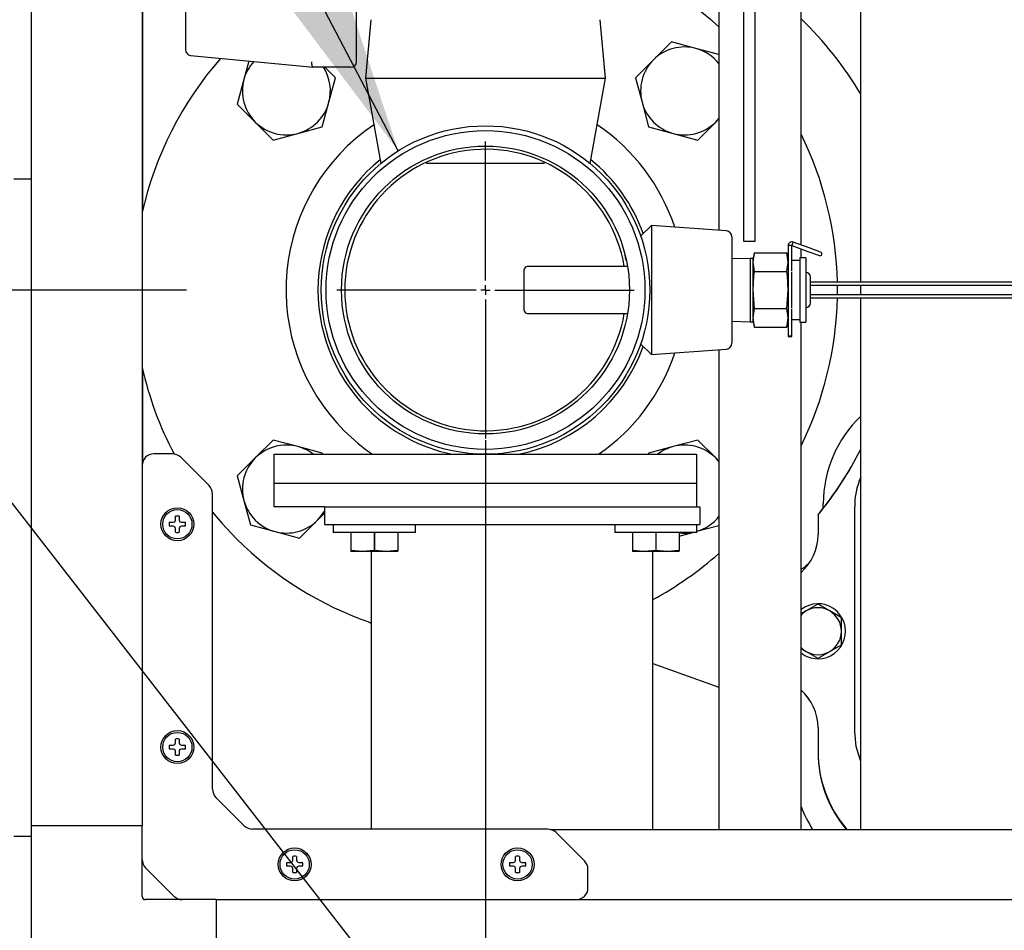
# Model space of a CAD drawing. Units: inches. Extents: x 0.7 to 15.6, y 0.7 to 10.2.
# Drawn here: x 2 to 2.3, y 4.9 to 5.2 of the extents above; entities that cross this region are included whole.
import ezdxf

# ---------------------------------------------------------------- set-up
doc = ezdxf.new("R2010")
doc.units = ezdxf.units.IN
doc.header["$MEASUREMENT"] = 0
doc.layers.add('FORMAT', color=7, linetype='Continuous')
doc.styles.add('SLDTEXTSTYLE0', font='TXT', dxfattribs={"width": 0.605})
doc.dimstyles.new('SLDDIMSTYLE0', dxfattribs={"dimtxt": 0.08, "dimasz": 0.13, "dimexe": 0, "dimexo": 0.0625, "dimgap": 0.02, "dimtad": 0, "dimtih": 1, "dimtoh": 1, "dimdec": 6, "dimlfac": 32, "dimrnd": 1e-09, "dimzin": 12, "dimdsep": 46, "dimlunit": 5, "dimtxsty": 'SLDTEXTSTYLE0', "dimsah": 1, "dimcen": 0.09, "dimadec": 0, "dimazin": 3, "dimtfac": 1, "dimtdec": 0, "dimtofl": 0, "dimtmove": 0, "dimatfit": 3, "dimfxl": 0, "dimfrac": 2, "dimtolj": 1, "dimtzin": 12, "dimarcsym": 0})
doc.dimstyles.new('SLDDIMSTYLE1', dxfattribs={"dimtxt": 0.08, "dimasz": 0.13, "dimexe": 0, "dimexo": 0.0625, "dimgap": 0.02, "dimtad": 0, "dimtih": 1, "dimtoh": 1, "dimdec": 6, "dimlfac": 32, "dimrnd": 1e-09, "dimzin": 12, "dimdsep": 46, "dimlunit": 5, "dimtxsty": 'SLDTEXTSTYLE0', "dimsah": 1, "dimcen": 0.09, "dimadec": 0, "dimazin": 3, "dimtfac": 1, "dimtdec": 0, "dimtmove": 0, "dimatfit": 0, "dimfxl": 0, "dimfrac": 2, "dimtolj": 1, "dimtzin": 12, "dimarcsym": 0})
doc.dimstyles.new('SLDDIMSTYLE5', dxfattribs={"dimtxt": 0.18, "dimasz": 0.13, "dimexe": 0, "dimexo": 0.0625, "dimgap": 0, "dimtad": 0, "dimtih": 1, "dimtoh": 1, "dimdec": 0, "dimrnd": 1e-09, "dimzin": 0, "dimdsep": 46, "dimlunit": 5, "dimtxsty": 'Standard', "dimsah": 1, "dimcen": 0.09, "dimadec": 0, "dimazin": 0, "dimtfac": 0.13, "dimtdec": 0, "dimtofl": 0, "dimtmove": 0, "dimatfit": 3, "dimfxl": 0, "dimfrac": 2, "dimtolj": 1, "dimtzin": 0, "dimarcsym": 0})

# ---------------------------------------------------------------- blocks, each defined once
blk = doc.blocks.new('_D_38')
at = {"layer": 'FORMAT'}
for p, q in [((2.168416524924933, 5.100829730747988), (2.168416524924933, 4.095182287530454)), ((2.067922774924927, 4.431307855747987), (2.067922774924927, 4.095182287530454)), ((0.875588712687694, 4.220071179647313), (0.8480887118283839, 4.220071179647313)), ((0.8480887118283839, 4.220071179647313), (0.8480887118283839, 4.097293402986666)), ((0.9978109315995248, 4.220071179647313), (1.025310932458835, 4.220071179647313)), ((1.025310932458835, 4.220071179647313), (1.025310932458835, 4.097293402986666)), ((2.067922774924927, 4.220182287530454), (1.138323165828403, 4.220182287530454)), ((2.168416524924933, 4.220182287530454), (2.418416524924933, 4.220182287530454)), ((0.8480887118283839, 4.097293402986666), (0.875588712687694, 4.097293402986666)), ((1.025310932458835, 4.097293402986666), (0.9978109315995248, 4.097293402986666))]:
    blk.add_line(p, q, dxfattribs=at)
for points in [[(2.067922774924927, 4.220182287530454), (1.937922774924927, 4.240182287530454), (1.937922774924927, 4.200182287530454)], [(2.168416524924933, 4.220182287530454), (2.298416524924933, 4.200182287530454), (2.298416524924933, 4.240182287530454)]]:
    blk.add_solid(points, dxfattribs=at)
at = {"layer": 'FORMAT', "char_height": 0.08, "attachment_point": 1, "style": 'SLDTEXTSTYLE0'}
for s, insert in [('3 7/32', (0.7839220462121806, 4.341529922040956)), ('82', (0.875588712687694, 4.200418819876782))]:
    blk.add_mtext(s, dxfattribs=dict(at, insert=insert))
blk = doc.blocks.new('_D_39')
at = {"layer": 'FORMAT'}
for p, q in [((2.610191524268316, 4.968188263262312), (2.610191524268316, 3.587560173824221)), ((2.067922774924927, 4.431307855747987), (2.067922774924927, 3.587560173824221)), ((1.138219966245398, 3.712449065941082), (1.110719965386088, 3.712449065941082)), ((1.110719965386088, 3.712449065941082), (1.110719965386088, 3.589671289280435)), ((1.321553290029864, 3.712449065941082), (1.349053290889174, 3.712449065941082)), ((1.349053290889174, 3.712449065941082), (1.349053290889174, 3.589671289280435)), ((2.067922774924927, 3.712560173824221), (1.492621090444901, 3.712560173824221)), ((2.610191524268316, 3.712560173824221), (2.067922774924927, 3.712560173824221)), ((1.110719965386088, 3.589671289280435), (1.138219966245398, 3.589671289280435)), ((1.349053290889174, 3.589671289280435), (1.321553290029864, 3.589671289280435))]:
    blk.add_line(p, q, dxfattribs=at)
for points in [[(2.067922774924927, 3.712560173824221), (2.197922774924927, 3.692560173824221), (2.197922774924927, 3.732560173824221)], [(2.610191524268316, 3.712560173824221), (2.480191524268316, 3.732560173824221), (2.480191524268316, 3.692560173824221)]]:
    blk.add_solid(points, dxfattribs=at)
at = {"layer": 'FORMAT', "char_height": 0.08, "attachment_point": 1, "style": 'SLDTEXTSTYLE0'}
for s, insert in [('17 11/32', (1.015997742750287, 3.833907808334725)), ('441', (1.138219966245398, 3.692796706170552))]:
    blk.add_mtext(s, dxfattribs=dict(at, insert=insert))
blk = doc.blocks.new('_D_41')
at = {"layer": 'FORMAT'}
for p, q in [((2.749757252937093, 5.837103904541116), (2.749757252937093, 3.334443726946827)), ((2.067922774924927, 4.431307855747987), (2.067922774924927, 3.334443726946827)), ((1.622448878801992, 3.459332619063688), (1.594948877942682, 3.459332619063688)), ((1.594948877942682, 3.459332619063688), (1.594948877942682, 3.336554842403041)), ((1.805782202586458, 3.459332619063688), (1.833282203445768, 3.459332619063688)), ((1.833282203445768, 3.459332619063688), (1.833282203445768, 3.336554842403041)), ((2.067922774924927, 3.459443726946827), (1.976850003001494, 3.459443726946827)), ((2.749757252937093, 3.459443726946827), (2.067922774924927, 3.459443726946827)), ((1.594948877942682, 3.336554842403041), (1.622448878801992, 3.336554842403041)), ((1.833282203445768, 3.336554842403041), (1.805782202586458, 3.336554842403041))]:
    blk.add_line(p, q, dxfattribs=at)
for points in [[(2.067922774924927, 3.459443726946827), (2.197922774924927, 3.439443726946827), (2.197922774924927, 3.479443726946827)], [(2.749757252937093, 3.459443726946827), (2.619757252937093, 3.479443726946827), (2.619757252937093, 3.439443726946827)]]:
    blk.add_solid(points, dxfattribs=at)
at = {"layer": 'FORMAT', "char_height": 0.08, "attachment_point": 1, "style": 'SLDTEXTSTYLE0'}
for s, insert in [('21 13/16', (1.500226655306881, 3.580791361457331)), ('554', (1.622448878801992, 3.439680259293158))]:
    blk.add_mtext(s, dxfattribs=dict(at, insert=insert))
blk = doc.blocks.new('_D_42')
at = {"layer": 'FORMAT'}
for p, q in [((2.068916524924933, 5.150829730747987), (1.076462558034857, 5.150829730747987)), ((1.201462558034857, 5.150829730747987), (1.201462558034857, 4.968754576693361)), ((1.109795907600825, 4.827421251887991), (1.082295906741515, 4.827421251887991)), ((1.082295906741515, 4.827421251887991), (1.082295906741515, 4.704643475227344)), ((1.293129231385291, 4.827421251887991), (1.320629232244601, 4.827421251887991)), ((1.320629232244601, 4.827421251887991), (1.320629232244601, 4.704643475227344)), ((1.082295906741515, 4.704643475227344), (1.109795907600825, 4.704643475227344)), ((1.320629232244601, 4.704643475227344), (1.293129231385291, 4.704643475227344)), ((1.201462558034857, 4.475448480747987), (1.201462558034857, 4.686310142848897)), ((2.023782149924927, 4.475448480747987), (1.076462558034857, 4.475448480747987))]:
    blk.add_line(p, q, dxfattribs=at)
for points in [[(1.201462558034857, 5.150829730747987), (1.181462558034857, 5.020829730747987), (1.221462558034857, 5.020829730747987)], [(1.201462558034857, 4.475448480747987), (1.221462558034857, 4.605448480747987), (1.181462558034857, 4.605448480747987)]]:
    blk.add_solid(points, dxfattribs=at)
at = {"layer": 'FORMAT', "char_height": 0.08, "attachment_point": 1, "style": 'SLDTEXTSTYLE0'}
for s, insert in [('21 5/8', (1.048684788978349, 4.948879994281635)), ('549', (1.109795907600825, 4.807768892117461))]:
    blk.add_mtext(s, dxfattribs=dict(at, insert=insert))
blk = doc.blocks.new('SW_CENTERMARKSYMBOL_6')
at = {"layer": 'FORMAT', "color": 0}
for p, q in [((0, 0.00312499999999971), (0, 0.04949999999999957)), ((-0.003124999999999984, 0), (-0.04949999999999984, 0)), ((0, 0), (-0.001562499999999855, 0)), ((0, 0), (0, 0.001562499999999855)), ((0, 0), (0, -0.001562499999999855)), ((0, 0), (0.001562500000000128, 0)), ((0.003124999999999984, 0), (0.04950000000000011, 0)), ((0, -0.00312499999999971), (0, -0.04949999999999957))]:
    blk.add_line(p, q, dxfattribs=at)

msp = doc.modelspace()

# ---------------------------------------------------------------- linework, layer by layer
at = {"color": 7, "linetype": 'Continuous', "lineweight": 25}
for p, q in [((2.017186817405589, 5.977433325556059), (2.017186817405588, 4.972433325556059)), ((2.054096266224486, 5.977433325556059), (2.054096266224485, 4.972433325556059)), ((2.273491847341546, 5.165840066754161), (2.273491847341546, 5.308786622706651)), ((2.293385422540401, 5.153385707645994), (2.293385422540401, 5.308786622706651)), ((2.125468693055583, 5.226869769810487), (2.125468693055583, 5.268456682009698)), ((2.246148097341546, 5.263751500199442), (2.246148097341546, 5.170675284664901)), ((2.068542897446317, 5.25282395055606), (2.068542897446318, 5.230811234231996)), ((2.254354024924915, 5.253927550888051), (2.254354024924915, 5.171732074497988)), ((2.258260274924916, 5.171732074497988), (2.258260274924915, 5.253927550888051)), ((2.054343190437086, 5.177665984493207), (2.054343190437086, 5.250376238941886)), ((2.130206497574085, 5.24085154268268), (2.128416524924918, 5.221385590122987)), ((2.208416524924918, 5.221385590122987), (2.20662655227575, 5.24085154268268)), ((2.230329975738458, 5.233459200541605), (2.224349776171116, 5.227479000974264)), ((2.238499080267147, 5.231270295580257), (2.230329975738458, 5.233459200541605)), ((2.246148097341548, 5.22922074763228), (2.238499080267147, 5.231270295580257)), ((2.070242855268015, 5.228939272007346), (2.111147132349763, 5.224990656994252)), ((2.089625435531437, 5.227068212233629), (2.087975960092644, 5.220912286090219)), ((2.224349776171116, 5.227479000974264), (2.218369576603774, 5.221498801406922)), ((2.120408817085035, 5.224989105747987), (2.111179346220668, 5.224989105747987)), ((2.118463473246055, 5.221498801406922), (2.114875708044358, 5.225086566608618)), ((2.123588028993083, 5.224989105747987), (2.120408817085035, 5.224989105747987)), ((2.087975960092644, 5.220912286090219), (2.085787055131297, 5.21274318156153)), ((2.116274568284707, 5.213329696878231), (2.118463473246055, 5.221498801406922)), ((2.128416524924918, 5.221385590122987), (2.133556069436568, 5.192966072537413)), ((2.128416524924918, 5.221385590122987), (2.168416524924918, 5.221385590122987)), ((2.168416524924918, 5.221385590122987), (2.208416524924918, 5.221385590122987)), ((2.203276980413265, 5.192966072537402), (2.208416524924918, 5.221385590122987)), ((2.218369576603774, 5.221498801406922), (2.220558481565122, 5.213329696878233)), ((2.114085663323359, 5.205160592349542), (2.116274568284707, 5.213329696878231)), ((2.220558481565122, 5.213329696878233), (2.22274738652647, 5.205160592349543)), ((2.085787055131297, 5.21274318156153), (2.091767254698639, 5.206762981994188)), ((2.091767254698639, 5.206762981994188), (2.09774745426598, 5.200782782426846)), ((2.239085595583849, 5.200782782426847), (2.245065795151191, 5.206762981994189)), ((2.245065795151191, 5.206762981994189), (2.246148097341548, 5.20797244024117)), ((2.245065795151191, 5.206762981994189), (2.246148097341548, 5.207845284184547)), ((2.09774745426598, 5.200782782426846), (2.10591655879467, 5.202971687388195)), ((2.10591655879467, 5.202971687388195), (2.114085663323359, 5.205160592349542)), ((2.22274738652647, 5.205160592349543), (2.23091649105516, 5.202971687388196)), ((2.23091649105516, 5.202971687388196), (2.239085595583849, 5.200782782426847)), ((2.148815394988086, 5.193409172343888), (2.148829103024962, 5.192968896260162)), ((2.188007071824832, 5.192968896260162), (2.188020779861709, 5.19340917234389)), ((2.168418087424898, 5.192968896260162), (2.148829103024962, 5.192968896260162)), ((2.188007071824832, 5.192968896260162), (2.168418087424898, 5.192968896260162)), ((2.01718681740559, 5.187745825556059), (2.01132744240559, 5.187745825556059)), ((2.223729024924917, 5.172314105747986), (2.22006615468836, 5.168802999831509)), ((2.248637042288564, 5.170493344244797), (2.223729024924917, 5.172314105747986)), ((2.223729024924917, 5.172314105747986), (2.223729024924917, 5.150829730747987)), ((2.254354024924915, 5.171732074497988), (2.254354024924915, 5.167044574497987)), ((2.258260274924916, 5.167044574497987), (2.258260274924916, 5.171732074497988)), ((2.250447774924917, 5.168545416710107), (2.250447774924917, 5.150829730747987)), ((2.254354024924915, 5.167044574497987), (2.258260274924916, 5.167044574497987)), ((2.269216524924915, 5.16561097212084), (2.269216524924915, 5.161727347131558)), ((2.270466524788222, 5.16561097212084), (2.269216524924915, 5.16561097212084)), ((2.270466524924915, 5.161727347131558), (2.270466524924915, 5.16561097212084)), ((2.270466524700187, 5.165610972135866), (2.275740850123844, 5.163691274255966)), ((2.276168375385567, 5.164865890001897), (2.27089404996191, 5.166785587881797)), ((2.273491847341546, 5.161579730747987), (2.273491847341546, 5.164509844504534)), ((2.275740850123844, 5.163691274255966), (2.279589504794941, 5.16229047820735)), ((2.280017030056665, 5.163465093953281), (2.276168375385567, 5.164865890001897)), ((2.214625217617779, 5.16358749802393), (2.21459176640348, 5.163555432799433)), ((2.214598386253975, 5.163556514329646), (2.215110935215111, 5.160657079670782)), ((2.256521212424915, 5.161376605747988), (2.250447774924917, 5.161187862385511)), ((2.257497774924915, 5.161376605747988), (2.256521212424915, 5.161376605747988)), ((2.256521212424915, 5.161376605747988), (2.256521212424915, 5.140282855747988)), ((2.257943382681435, 5.163242761535565), (2.257497774924915, 5.161579730747987)), ((2.257497774924915, 5.160139503838669), (2.257943382681435, 5.163242761535565)), ((2.257497774924915, 5.160139503838669), (2.257497774924915, 5.161579730747987)), ((2.257943382681435, 5.163242761535565), (2.268770917168396, 5.163242761535565)), ((2.269216524924915, 5.161579730747987), (2.268770917168396, 5.163242761535565)), ((2.269216524924915, 5.160139503838669), (2.268770917168396, 5.163242761535565)), ((2.269216524924915, 5.161727347131558), (2.269216524924915, 5.161346062002093)), ((2.269216524924915, 5.161346062002093), (2.269216524924915, 5.160366152024334)), ((2.269216524924915, 5.160348083077349), (2.269216524924915, 5.160139503838669)), ((2.270466524924915, 5.161346062002093), (2.270466524924915, 5.161727347131558)), ((2.270466524924915, 5.157096887691616), (2.270466524924915, 5.161346062002093)), ((2.273122774924915, 5.160603168247987), (2.270466524924915, 5.160603168247987)), ((2.275075899924915, 5.161579730747987), (2.273122774924915, 5.161579730747987)), ((2.273122774924915, 5.161579730747987), (2.273122774924915, 5.140079730747988)), ((2.275075899924915, 5.161579730747987), (2.275075899924915, 5.140079730747988)), ((2.181325899924915, 5.143993793247987), (2.181325899924915, 5.157665668247988)), ((2.215713128925632, 5.158642230747987), (2.182302462424915, 5.158642230747987)), ((2.257943382681434, 5.157036246141775), (2.257497774924915, 5.160139503838669)), ((2.257497774924915, 5.150829730747987), (2.257497774924915, 5.160139503838669)), ((2.268770917168396, 5.157036246141775), (2.269216524924915, 5.160139503838669)), ((2.269216524924915, 5.160139503838669), (2.269216524924915, 5.150829730747987)), ((2.257943382681434, 5.157036246141775), (2.268770917168396, 5.157036246141775)), ((2.270466524924915, 5.144872150600104), (2.270466524924915, 5.15678731089587)), ((2.276645280019069, 5.146539735842141), (2.276645280019069, 5.155119725653833)), ((2.223729024924917, 5.150829730747987), (2.223729024924917, 5.129345355747987)), ((2.250447774924917, 5.150829730747987), (2.250447774924917, 5.133114044785867)), ((2.257943382681434, 5.144623215354199), (2.257497774924915, 5.150829730747987)), ((2.257497774924915, 5.141519957657305), (2.257497774924915, 5.150829730747987)), ((2.268770917168396, 5.144623215354199), (2.269216524924915, 5.150829730747987)), ((2.269216524924915, 5.150829730747987), (2.269216524924915, 5.141519957657305)), ((2.401638399924915, 5.153385707645994), (2.276645280019069, 5.153385707645994)), ((2.276645280019069, 5.152416957645994), (2.401638399924915, 5.152416957645994)), ((2.285593275464533, 5.149242503849981), (2.285593275464533, 5.152416957645994)), ((2.293385422540401, 5.149242503849981), (2.293385422540401, 5.152416957645994)), ((2.401638399924915, 5.149242503849981), (2.276645280019069, 5.149242503849981)), ((2.276645280019069, 5.14827375384998), (2.401638399924915, 5.14827375384998)), ((2.293385422540401, 4.971203010595429), (2.293385422540401, 5.14827375384998)), ((2.257497774924915, 5.141519957657305), (2.257943382681434, 5.144623215354199)), ((2.257943382681434, 5.144623215354199), (2.268770917168396, 5.144623215354199)), ((2.269216524924915, 5.141519957657305), (2.268770917168396, 5.144623215354199)), ((2.270466524924915, 5.141090753252084), (2.270466524924915, 5.144562573804359)), ((2.182302462424915, 5.143017230747986), (2.215713128925632, 5.143017230747986)), ((2.257943382681435, 5.138416699960411), (2.257497774924915, 5.141519957657305)), ((2.257497774924915, 5.140079730747988), (2.257497774924915, 5.141519957657305)), ((2.268770917168396, 5.138416699960411), (2.269216524924915, 5.141519957657305)), ((2.269216524924915, 5.141519957657305), (2.269216524924915, 5.141311378418626)), ((2.269216524924915, 5.14129330947164), (2.269216524924915, 5.141090753252084)), ((2.269216524924915, 5.141090753252084), (2.269216524924915, 5.140628072558193)), ((2.270466524924915, 5.140628072558193), (2.270466524924915, 5.141090753252084)), ((2.270466524924915, 5.141056293247987), (2.273122774924915, 5.141056293247987)), ((2.214591760929912, 5.138104033943323), (2.214625217617779, 5.138071963472044)), ((2.250447774924917, 5.140471599110464), (2.256521212424915, 5.140282855747988)), ((2.256521212424915, 5.140282855747988), (2.257497774924915, 5.140282855747988)), ((2.257497774924915, 5.140079730747988), (2.257943382681435, 5.138416699960411)), ((2.257943382681435, 5.138416699960411), (2.268770917168396, 5.138416699960411)), ((2.268770917168396, 5.138416699960411), (2.269216524924915, 5.140079730747988)), ((2.26920428738682, 5.140034059634057), (2.26921652709419, 5.135388504489182)), ((2.269216524924915, 5.140628072558193), (2.269216524924915, 5.135390151179474)), ((2.270466524924915, 5.135390151179474), (2.270466524924915, 5.140628072558193)), ((2.273122774924915, 5.140079730747988), (2.275075899924915, 5.140079730747988)), ((2.273491847341546, 4.971203010595429), (2.273491847341546, 5.140079730747988)), ((2.22006615468836, 5.132856461664465), (2.223729024924917, 5.129345355747987)), ((2.223729024924917, 5.129345355747987), (2.248637042288564, 5.131166117251178)), ((2.246148097341546, 5.130984176831074), (2.246148097341546, 4.971203010595429)), ((2.054343190437086, 5.0937250696139), (2.054343190437086, 5.123993477002768)), ((2.097747454265981, 5.100876679069127), (2.091767254698639, 5.094896479501785)), ((2.105916558794671, 5.098687774107779), (2.097747454265981, 5.100876679069127)), ((2.11408566332336, 5.096498869146432), (2.105916558794671, 5.098687774107779)), ((2.23091649105516, 5.09868777410778), (2.22274738652647, 5.096498869146433)), ((2.23908559558385, 5.100876679069128), (2.23091649105516, 5.09868777410778)), ((2.245065795151191, 5.094896479501785), (2.23908559558385, 5.100876679069128)), ((2.064196994496466, 5.096264526343462), (2.058002516224485, 5.096264526343462)), ((2.076389652088495, 5.085689890479451), (2.066959130360476, 5.095120412207471)), ((2.091767254698639, 5.094896479501785), (2.085787055131298, 5.088916279934443)), ((2.098104024924916, 5.096142230747988), (2.238729024924916, 5.096142230747988)), ((2.098104024924916, 5.086392230747987), (2.098104024924916, 5.096142230747988)), ((2.114181224294213, 5.096142230747988), (2.11408566332336, 5.096498869146432)), ((2.22274738652647, 5.096498869146433), (2.222651825555617, 5.096142230747988)), ((2.238729024924916, 5.096142230747988), (2.238729024924916, 5.086392230747987)), ((2.246148097341548, 5.093687021254806), (2.245065795151191, 5.094896479501785)), ((2.246148097341548, 5.093814177311429), (2.245065795151191, 5.094896479501785)), ((2.085787055131298, 5.088916279934443), (2.087975960092646, 5.080747175405754)), ((2.238729024924916, 5.086392230747987), (2.098104024924916, 5.086392230747987)), ((2.098104024924917, 5.078579730747988), (2.098104024924917, 5.086392230747987)), ((2.238729024924917, 5.086392230747987), (2.238729024924917, 5.078579730747988)), ((2.077533766224485, 4.984601298071481), (2.077533766224485, 5.08292775461544)), ((2.087975960092646, 5.080747175405754), (2.090164865053994, 5.072578070877064)), ((2.114797774924915, 5.078579730747988), (2.098104024924917, 5.078579730747988)), ((2.114797774924915, 5.078579730747988), (2.239797774924915, 5.078579730747988)), ((2.114797774924915, 5.078579730747988), (2.114797774924915, 5.072704730747988)), ((2.239797774924915, 5.078579730747988), (2.239797774924915, 5.072704730747988)), ((2.280898041384011, 5.078180683726511), (2.280898041384011, 5.079694209960642)), ((2.2913790249249, 5.003789105747973), (2.2913790249249, 5.078601605747973)), ((2.065174391224486, 5.074194213843461), (2.065174391224486, 5.075485297633229)), ((2.066455641224485, 5.075485297633229), (2.066455641224485, 5.074194213843461)), ((2.112483273678714, 5.074180460521711), (2.114853645307763, 5.076550832150759)), ((2.279136837424898, 5.075922961044724), (2.279136837424898, 5.075985461044835)), ((2.279136837424897, 5.075922961044724), (2.279136837424897, 5.069279099351792)), ((2.063156744934718, 5.073467651343462), (2.064447828724485, 5.073467651343462)), ((2.064447828724485, 5.072186401343461), (2.063156744934718, 5.072186401343461)), ((2.064447828724485, 5.073467651343462), (2.064961585995191, 5.073680456572755)), ((2.064961585995191, 5.071973596114167), (2.064447828724485, 5.072186401343461)), ((2.064961585995191, 5.073680456572755), (2.065174391224486, 5.074194213843461)), ((2.065174391224486, 5.071459838843461), (2.064961585995191, 5.071973596114167)), ((2.066455641224485, 5.074194213843461), (2.06666844645378, 5.073680456572755)), ((2.06666844645378, 5.071973596114167), (2.066455641224485, 5.071459838843461)), ((2.06666844645378, 5.073680456572755), (2.067182203724486, 5.073467651343462)), ((2.067182203724486, 5.072186401343461), (2.06666844645378, 5.071973596114167)), ((2.067182203724486, 5.073467651343462), (2.068473287514252, 5.073467651343462)), ((2.068473287514252, 5.072186401343461), (2.067182203724486, 5.072186401343461)), ((2.090164865053994, 5.072578070877064), (2.098333969582683, 5.070389165915715)), ((2.106503074111373, 5.068200260954368), (2.112483273678714, 5.074180460521711)), ((2.114797774924915, 5.072704730747988), (2.239797774924915, 5.072704730747988)), ((2.117725899924696, 5.072704730747988), (2.117725899924696, 5.070110980747987)), ((2.145069649924696, 5.070110980747987), (2.145069649924696, 5.072704730747988)), ((2.211475899924695, 5.072704730747988), (2.211475899924695, 5.070110980747987)), ((2.238819649924695, 5.070110980747987), (2.238819649924695, 5.072704730747988)), ((2.238819649924698, 5.070475062296576), (2.246148097341548, 5.072438713863695)), ((2.065174391224485, 5.070168755053695), (2.065174391224486, 5.071459838843461)), ((2.066455641224485, 5.071459838843461), (2.066455641224485, 5.070168755053693)), ((2.098333969582683, 5.070389165915715), (2.106503074111373, 5.068200260954368)), ((2.131397774924682, 5.070110980747987), (2.117725899924696, 5.070110980747987)), ((2.123585274924691, 5.070110980747987), (2.123585274924691, 5.06410831504023)), ((2.123594763010233, 5.070110980747987), (2.123594763010233, 5.06410831504023)), ((2.131388286839144, 5.070110980747987), (2.131388286839144, 5.06410831504023)), ((2.145069649924696, 5.070110980747987), (2.131397774924682, 5.070110980747987)), ((2.131407263010229, 5.070110980747987), (2.131407263010229, 5.06410831504023)), ((2.139200786839149, 5.070110980747987), (2.139200786839149, 5.06410831504023)), ((2.139210274924691, 5.070110980747987), (2.139210274924691, 5.06410831504023)), ((2.225147774924681, 5.070110980747987), (2.211475899924695, 5.070110980747987)), ((2.21733527492469, 5.070110980747987), (2.21733527492469, 5.06410831504023)), ((2.217344763010233, 5.070110980747987), (2.217344763010233, 5.06410831504023)), ((2.225138286839144, 5.070110980747987), (2.225138286839144, 5.06410831504023)), ((2.238819649924695, 5.070110980747987), (2.225147774924681, 5.070110980747987)), ((2.225157263010228, 5.070110980747987), (2.225157263010228, 5.06410831504023)), ((2.232950786839148, 5.070110980747987), (2.232950786839148, 5.06410831504023)), ((2.232960274924694, 5.068905047497173), (2.237460879087268, 5.070110980747987)), ((2.23296027492469, 5.070110980747987), (2.23296027492469, 5.06410831504023)), ((2.123585274924691, 5.06410831504023), (2.123585274924696, 5.063763324497987)), ((2.123594763010233, 5.06410831504023), (2.123585274924691, 5.06410831504023)), ((2.127491524924689, 5.063763324497987), (2.123585274924696, 5.063763324497987)), ((2.127491524924689, 5.063763324497987), (2.123594763010233, 5.06410831504023)), ((2.131388286839144, 5.06410831504023), (2.127491524924689, 5.063763324497987)), ((2.135304024924689, 5.063763324497987), (2.127491524924689, 5.063763324497987)), ((2.130422774924915, 4.971264526343461), (2.130422774924915, 5.063763324497987)), ((2.131407263010229, 5.06410831504023), (2.131388286839144, 5.06410831504023)), ((2.135304024924689, 5.063763324497987), (2.131407263010229, 5.06410831504023)), ((2.139200786839149, 5.06410831504023), (2.135304024924689, 5.063763324497987)), ((2.139210274924696, 5.063763324497987), (2.135304024924689, 5.063763324497987)), ((2.139210274924691, 5.06410831504023), (2.139200786839149, 5.06410831504023)), ((2.139210274924696, 5.063763324497987), (2.139210274924691, 5.06410831504023)), ((2.21733527492469, 5.06410831504023), (2.217335274924695, 5.063763324497987)), ((2.217344763010233, 5.06410831504023), (2.21733527492469, 5.06410831504023)), ((2.221241524924688, 5.063763324497987), (2.217335274924695, 5.063763324497987)), ((2.221241524924688, 5.063763324497987), (2.217344763010233, 5.06410831504023)), ((2.225138286839144, 5.06410831504023), (2.221241524924688, 5.063763324497987)), ((2.229054024924688, 5.063763324497987), (2.221241524924688, 5.063763324497987)), ((2.224172774924915, 4.971203010595429), (2.224172774924915, 5.063763324497987)), ((2.225157263010228, 5.06410831504023), (2.225138286839144, 5.06410831504023)), ((2.229054024924688, 5.063763324497987), (2.225157263010228, 5.06410831504023)), ((2.232950786839148, 5.06410831504023), (2.229054024924688, 5.063763324497987)), ((2.232960274924695, 5.063763324497987), (2.229054024924688, 5.063763324497987)), ((2.23296027492469, 5.06410831504023), (2.232950786839148, 5.06410831504023)), ((2.232960274924695, 5.063763324497987), (2.23296027492469, 5.06410831504023)), ((2.279127349339355, 5.046201600755314), (2.275230587424897, 5.043951804215034)), ((2.283043087424897, 5.043951804215034), (2.27914632551044, 5.046201600755314)), ((2.275230587424897, 5.043951804215034), (2.27349184734155, 5.042947942159863)), ((2.286939849339355, 5.041702007674754), (2.283043087424897, 5.043951804215034)), ((2.129238694521264, 5.040385139385931), (2.13042277492492, 5.039785803636946)), ((2.286949337424897, 5.037185980747968), (2.286949337424897, 5.041685573828529)), ((2.286949337424897, 5.032686387667408), (2.286949337424897, 5.037185980747968)), ((2.283043087424897, 5.030420157280902), (2.286939849339355, 5.032669953821182)), ((2.27349184734155, 5.031424019336074), (2.275230587424897, 5.030420157280902)), ((2.275230587424897, 5.030420157280902), (2.279127349339355, 5.028170360740623)), ((2.27914632551044, 5.028170360740623), (2.283043087424897, 5.030420157280902)), ((2.22417277492492, 5.026413469643626), (2.24614809734155, 5.018557526031282)), ((2.278979697593499, 5.028183445836501), (2.278977038828456, 5.028031125289192)), ((2.279136837424897, 5.028029730747969), (2.279136837424897, 5.028170355747968)), ((2.279136837424897, 5.005092862144155), (2.279136837424897, 4.996912543247973)), ((2.064961585995191, 4.999461706572755), (2.065174391224486, 4.999975463843461)), ((2.065174391224486, 4.999975463843461), (2.065174391224486, 5.001266547633228)), ((2.066455641224485, 5.001266547633228), (2.066455641224485, 4.999975463843461)), ((2.066455641224485, 4.999975463843461), (2.06666844645378, 4.999461706572755)), ((2.063156744934718, 4.999248901343461), (2.064447828724485, 4.999248901343461)), ((2.064447828724485, 4.997967651343461), (2.063156744934718, 4.997967651343461)), ((2.064447828724485, 4.999248901343461), (2.064961585995191, 4.999461706572755)), ((2.064961585995191, 4.997754846114167), (2.064447828724485, 4.997967651343461)), ((2.065174391224486, 4.99724108884346), (2.064961585995191, 4.997754846114167)), ((2.065174391224485, 4.995950005053694), (2.065174391224486, 4.99724108884346)), ((2.06666844645378, 4.997754846114167), (2.066455641224485, 4.99724108884346)), ((2.066455641224485, 4.99724108884346), (2.066455641224485, 4.995950005053694)), ((2.06666844645378, 4.999461706572755), (2.067182203724486, 4.999248901343461)), ((2.067182203724486, 4.997967651343461), (2.06666844645378, 4.997754846114167)), ((2.067182203724486, 4.999248901343461), (2.068473287514252, 4.999248901343461)), ((2.068473287514252, 4.997967651343461), (2.067182203724486, 4.997967651343461)), ((2.088108402088495, 4.972408640479451), (2.078677880360476, 4.98183916220747)), ((2.054096266224485, 4.972433325556059), (2.017186817405588, 4.972433325556059)), ((2.017186817405588, 4.97243332555606), (2.017186817405588, 4.910917577524563)), ((2.054096266224485, 4.948803588843461), (2.054096266224485, 4.97243332555606)), ((2.189196994496465, 4.971264526343461), (2.090870537952505, 4.971264526343461)), ((2.189887507055542, 4.971203010595429), (2.727205123818629, 4.971203010595429)), ((2.01132744240559, 4.968995825556058), (2.01718681740559, 4.968995825556058)), ((2.201389652088495, 4.960689890479451), (2.191959130360476, 4.970120412207471)), ((2.103510328724485, 4.960186401343461), (2.104024085995191, 4.960399206572756)), ((2.104024085995191, 4.960399206572756), (2.104236891224486, 4.960912963843461)), ((2.104236891224486, 4.960912963843461), (2.104236891224486, 4.962204047633228)), ((2.105518141224485, 4.962204047633228), (2.105518141224485, 4.960912963843461)), ((2.105518141224485, 4.960912963843461), (2.10573094645378, 4.960399206572756)), ((2.10573094645378, 4.960399206572756), (2.106244703724486, 4.960186401343461)), ((2.177729078724485, 4.960186401343461), (2.178242835995191, 4.960399206572756)), ((2.178242835995191, 4.960399206572756), (2.178455641224486, 4.960912963843461)), ((2.178455641224486, 4.960912963843461), (2.178455641224486, 4.962204047633228)), ((2.179736891224485, 4.962204047633228), (2.179736891224485, 4.960912963843461)), ((2.179736891224485, 4.960912963843461), (2.17994969645378, 4.960399206572756)), ((2.17994969645378, 4.960399206572756), (2.180463453724485, 4.960186401343461)), ((2.055240380360476, 4.95840166220747), (2.064670902088495, 4.948971140479451)), ((2.102219244934718, 4.960186401343461), (2.103510328724485, 4.960186401343461)), ((2.103510328724485, 4.958905151343461), (2.102219244934718, 4.958905151343461)), ((2.104024085995191, 4.958692346114167), (2.103510328724485, 4.958905151343461)), ((2.104236891224486, 4.958178588843461), (2.104024085995191, 4.958692346114167)), ((2.104236891224485, 4.956887505053694), (2.104236891224486, 4.958178588843461)), ((2.10573094645378, 4.958692346114167), (2.105518141224485, 4.958178588843461)), ((2.105518141224485, 4.958178588843461), (2.105518141224485, 4.956887505053694)), ((2.106244703724486, 4.958905151343461), (2.10573094645378, 4.958692346114167)), ((2.106244703724486, 4.960186401343461), (2.107535787514252, 4.960186401343461)), ((2.107535787514252, 4.958905151343461), (2.106244703724486, 4.958905151343461)), ((2.176437994934718, 4.960186401343461), (2.177729078724485, 4.960186401343461)), ((2.177729078724485, 4.958905151343461), (2.176437994934718, 4.958905151343461)), ((2.178242835995191, 4.958692346114168), (2.177729078724485, 4.958905151343461)), ((2.178455641224486, 4.958178588843461), (2.178242835995191, 4.958692346114168)), ((2.178455641224486, 4.956887505053694), (2.178455641224486, 4.958178588843461)), ((2.17994969645378, 4.958692346114168), (2.179736891224485, 4.958178588843461)), ((2.179736891224485, 4.958178588843461), (2.179736891224485, 4.956887505053694)), ((2.180463453724485, 4.958905151343461), (2.17994969645378, 4.958692346114168)), ((2.180463453724485, 4.960186401343461), (2.181754537514252, 4.960186401343461)), ((2.181754537514252, 4.958905151343461), (2.180463453724485, 4.958905151343461)), ((2.202533766224485, 4.951733276343461), (2.202533766224485, 4.957927754615441)), ((2.078702565437084, 4.947827026343461), (2.055072828724485, 4.947827026343461)), ((2.078702565437084, 4.947827026343461), (2.078702565437084, 4.910917577524563)), ((2.078702565437086, 4.947827026343461), (2.838390065437086, 4.947827026343461))]:
    msp.add_line(p, q, dxfattribs=at)
at = {"color": 7, "linetype": 'Continuous', "lineweight": 25, "flags": 128}
for points in [[(2.270466524788222, 5.16561097212084), (2.270482954678963, 5.165655678271833), (2.27052942667716, 5.165782990618589), (2.270598865842356, 5.1659735270104), (2.270680700691117, 5.166198280008832), (2.270762472609555, 5.166423033007263), (2.270831732564353, 5.166613569399075), (2.270877936355234, 5.166740881745829), (2.270894049873875, 5.166785587896823), (2.270894049780268, 5.166785587883306)], [(2.257497774924915, 5.150829730747987), (2.257764326746245, 5.155560214157549), (2.257943382681434, 5.157036246141775)], [(2.269216524924915, 5.150829730747987), (2.268949973103584, 5.155560214157549), (2.268770917168396, 5.157036246141775)], [(2.269841524924915, 5.135308755615046), (2.270080702070143, 5.135314951483463), (2.270283466663157, 5.135332595823908), (2.270418949632734, 5.1353590024455), (2.270466524924915, 5.135390151179474), (2.270418949632734, 5.135421299913447), (2.270283466663157, 5.135447706535038), (2.270080702070143, 5.135465350875484), (2.269841524924915, 5.1354715467439), (2.269602347779687, 5.135465350875484), (2.269399583186673, 5.135447706535038), (2.269264100217096, 5.135421299913447), (2.269216524924915, 5.135390151179474), (2.269264100217096, 5.1353590024455), (2.269399583186673, 5.135332595823908), (2.269602347779687, 5.135314951483463), (2.269841524924915, 5.135308755615046)], [(2.077533766224491, 5.076848420086098), (2.080654855651211, 5.073171507986046), (2.085552449004615, 5.067965654827689)], [(2.112483273678714, 5.074180460521711), (2.113746651009349, 5.075621066266503), (2.114797774924918, 5.077191076403722)], [(2.293385422540406, 4.993769585968487), (2.291864903164389, 4.998767948589935), (2.2913790249249, 5.003789105747973)]]:
    msp.add_lwpolyline(points, dxfattribs=at)
at = {"color": 7, "linetype": 'Continuous', "lineweight": 25}
for centre, radius in [((2.16841652492492, 5.150829730747987), 0.05468749999999956), ((2.16841652492492, 5.150829730747987), 0.05309795619773849), ((2.16841652492492, 5.150829730747987), 0.04793749999999974), ((2.065815016224485, 5.072827026343462), 0.005484374999999986), ((2.065815016224485, 5.072827026343462), 0.004874999999999741), ((2.065815016224485, 4.998608276343461), 0.005484374999999986), ((2.065815016224485, 4.998608276343461), 0.004874999999999741), ((2.104877516224485, 4.959545776343461), 0.00548437500000043), ((2.104877516224485, 4.959545776343461), 0.004875000000000185), ((2.179096266224485, 4.959545776343461), 0.005484374999999986), ((2.179096266224485, 4.959545776343461), 0.004875000000000185)]:
    msp.add_circle(centre, radius, dxfattribs=at)
for centre, radius, start, end in [((2.168416524924913, 5.150829730747987), 0.1171875000000005, 48.44724110311891, 71.24633719513932), ((2.186280690437086, 5.151611083760161), 0.1250000000000003, 31.03662973554896, 45.75809462806508), ((2.070423561508818, 5.230811234231996), 0.001880664062500378, 180, 264.4861479388015), ((2.234707785661154, 5.217120991484226), 0.0146484375000009, 75.00000000000219, 134.9999999999988), ((2.234707785661154, 5.217120991484226), 0.01464843750000024, 38.64851320279907, 75.00000000000219), ((2.168416524924913, 5.150829730747987), 0.1171875000000005, 138.8275361800349, 167.2995648536383), ((2.102125264188676, 5.217120991484226), 0.01464843750000024, 138.0498295876499, 165.0000000000022), ((2.123588028993083, 5.226869769810487), 0.001880664062499982, 270.0000000000008, 0), ((2.234707785661154, 5.217120991484226), 0.0146484375000009, 134.9999999999988, 194.9999999999957), ((2.102125264188676, 5.217120991484226), 0.01464843750000005, 344.9999999999992, 32.48847389774708), ((2.102125264188676, 5.217120991484226), 0.01464843750000059, 165.0000000000022, 225.0000000000032), ((2.102125264188676, 5.217120991484226), 0.01464843750000005, 285.0000000000012, 344.9999999999992), ((2.234707785661154, 5.217120991484226), 0.01464843749999959, 194.9999999999957, 254.9999999999995), ((2.102125264188676, 5.217120991484226), 0.01464843750000059, 225.0000000000032, 285.0000000000012), ((2.234707785661154, 5.217120991484226), 0.01464843749999933, 254.9999999999995, 315.0000000000033), ((2.168416524924913, 5.150829730747987), 0.06640625000000028, 124.2039453277381, 225.0000000000008), ((2.168416524924913, 5.150829730747987), 0.06640625000000076, 18.36321923486364, 55.94199222054428), ((2.168416524924913, 5.150829730747987), 0.1171875, 1.249777515017835, 26.27977813130036), ((2.168418087424898, 5.150829833760162), 0.04687500000000013, 9.59394052799054, 350.4058040742212), ((2.168416524924913, 5.150829730747987), 0.05578124999999996, 128.9719816343473, 225.0000000000011), ((2.168416524924913, 5.150829730747987), 0.05578125000000043, 19.70043460012518, 51.02801836563318), ((2.248494649924917, 5.168545416710107), 0.001953125000000285, 0, 85.81914827010505), ((2.270466524821712, 5.16561097220146), 0.001249999896797589, 70.00000017862897, 180.0000036953477), ((2.279803267425803, 5.162877786080315), 0.0006250000000002733, 249.9999959725747, 69.9999959725739), ((2.182302462424915, 5.157665668247988), 0.0009765624999995559, 90, 180), ((2.275075899924915, 5.155119725653833), 0.001569380094154305, 0, 90), ((2.168416524924913, 5.150829730747987), 0.1171875, 333.7202218687008, 358.750222484983), ((2.182302462424915, 5.143993793247987), 0.0009765625000008882, 180, 270.0000000000008), ((2.275075899924915, 5.146539735842141), 0.001569380094153416, 270.0000000000008, 0), ((2.168416524924913, 5.150829730747987), 0.05578125000000013, 281.3648769670356, 340.2995653998764), ((2.248494649924917, 5.133114044785867), 0.001953125, 274.1808517298977, 0), ((2.168416524924913, 5.150829730747987), 0.06640624999999971, 304.5603217799991, 341.6367807651379), ((2.168416524924913, 5.150829730747987), 0.1171875000000002, 192.7004351463626, 207.7704781494821), ((2.168416524924913, 5.150829730747987), 0.05578124999999996, 225.0000000000011, 258.635123032966), ((2.321096932272779, 5.079694209960642), 0.04019889088876798, 133.5794731960726, 180), ((2.168416524924913, 5.150829730747987), 0.0664062499999999, 225.0000000000008, 235.4396782200022), ((2.102125264188677, 5.084538470011747), 0.01464843750000059, 75.00000000000051, 134.9999999999976), ((2.102125264188677, 5.084538470011747), 0.01464843750000104, 52.38689493658056, 75.00000000000051), ((2.234707785661154, 5.084538470011748), 0.01464843750000115, 105.0000000000012, 127.6131050634257), ((2.234707785661154, 5.084538470011748), 0.01464843750000048, 45, 105.0000000000012), ((2.058002516224485, 5.092358276343461), 0.003906250000000888, 90, 180), ((2.064196994496466, 5.092358276343461), 0.003906250000000888, 45.0000000000046, 90), ((2.102125264188677, 5.084538470011747), 0.01464843750000059, 134.9999999999976, 194.9999999999991), ((2.187886837424806, 5.150998480747973), 0.1181250000000007, 320.577727065225, 333.266651548655), ((2.187886837424897, 5.150935980747973), 0.1181250000000002, 320.5777270651552, 333.2666515485565), ((2.313089496609653, 5.079328546500214), 0.02172263850529527, 155.1042905617519, 181.9177419422199), ((2.073627516224485, 5.08292775461544), 0.003906250000000031, 0, 45.00000000000921), ((2.102125264188677, 5.084538470011747), 0.01464843750000024, 194.9999999999991, 255.000000000003), ((2.065815016224485, 5.072827026343462), 0.002734374999999823, 76.45047817300254, 103.5495218269975), ((2.234707785661154, 5.084538470011748), 0.01464843749999954, 286.3021823578691, 321.3514867972033), ((2.065815016224485, 5.072827026343462), 0.002734375000000463, 166.4504781730047, 193.5495218270142), ((2.065815016224485, 5.072827026343462), 0.002734375000000031, 346.4504781729852, 13.54952182699747), ((2.102125264188677, 5.084538470011747), 0.01464843750000024, 255.000000000003, 315.0000000000045), ((2.065815016224485, 5.072827026343462), 0.00273437500000155, 256.4504781729943, 283.5495218269895), ((2.234707785661154, 5.084538470011748), 0.0146484374999998, 263.1484832106607, 279.9640213824249), ((2.262535274924897, 5.069279099351792), 0.0166015625, 311.2977649979152, 0), ((2.262543087424898, 5.069274344463462), 0.01659375000000036, 311.2855572890592, 0), ((2.168416524924913, 5.150829730747987), 0.1171875, 225.0000000000008, 251.0820781535465), ((2.168416524924913, 5.150829730747987), 0.1171875000000003, 298.4105821799308, 311.5527588968819), ((2.264432887096862, 5.071513954925424), 0.01646515428714921, 303.3800362678475, 317.2404991259327), ((2.279136837424897, 5.037185980747968), 0.00915624999999983, 270.0000000000008, 128.062281178968), ((2.279136837424897, 5.037185980747968), 0.009015624999999668, 89.93970164491111, 90.06029835508608), ((2.279136837424897, 5.037185980747968), 0.007812500000000418, 120.0000000000006, 136.2661400590541), ((2.279136837424897, 5.037185980747968), 0.007812499999999872, 59.99999999999946, 120.0000000000006), ((2.279136837424897, 5.037185980747968), 0.0078125, 0, 59.99999999999946), ((2.279136837424897, 5.037185980747968), 0.00901562500000026, 29.9397016449163, 30.06029835508652), ((2.279136837424897, 5.037185980747968), 0.0078125, 300.0000000000013, 0), ((2.279136837424897, 5.037185980747968), 0.009015625000000086, 329.9397016449143, 330.0602983550895), ((2.279136837424897, 5.037185980747968), 0.007812499999999872, 223.733859940942, 240.0000000000002), ((2.279136837424897, 5.037185980747968), 0.009156250000000653, 231.9377188210329, 269.0000000000033), ((2.279136837424897, 5.037185980747968), 0.007812499999999872, 240.0000000000002, 300.0000000000013), ((2.279136837424897, 5.037185980747968), 0.009015624999999668, 269.9397016449147, 270.0602983550897), ((2.262543087424897, 5.005097617032484), 0.01659375000000018, 0, 48.71444271093853), ((2.262535274924897, 5.005092862144155), 0.01660156250000003, 0, 48.70223500208758), ((2.065815016224485, 4.998608276343461), 0.002734374999999823, 76.45047817300254, 103.5495218269975), ((2.065815016224485, 4.998608276343461), 0.002734375000000255, 166.4504781730047, 193.5495218269961), ((2.065815016224485, 4.998608276343461), 0.002734374999999823, 346.4504781730033, 13.54952182699747), ((2.319168087424897, 4.997217230747974), 0.04003125000000016, 180, 220.5301283988189), ((2.319175899924897, 4.996912543247973), 0.0400390625, 180, 219.9494311899219), ((2.065815016224485, 4.998608276343461), 0.002734374999999927, 256.4504781729943, 283.5495218269983), ((2.081440016224485, 4.984601298071481), 0.003906250000000031, 180, 225.00000000001), ((2.319093190437086, 4.996923583760162), 0.04906250000000085, 201.6501173807187, 211.6702398675283), ((2.090870537952505, 4.975170776343461), 0.00390625, 224.9999999999962, 270.0000000000008), ((2.189196994496465, 4.967358276343462), 0.003906250000000031, 44.99999999999079, 90), ((2.058002516224485, 4.961163798071481), 0.003906250000000031, 180, 225.00000000001), ((2.104877516224485, 4.959545776343461), 0.002734374999999927, 76.4504781729935, 103.5495218269884), ((2.179096266224485, 4.959545776343461), 0.002734374999999823, 76.45047817300254, 103.5495218269975), ((2.198627516224485, 4.957927754615441), 0.003906250000000345, 0, 45.0000000000046), ((2.104877516224485, 4.959545776343461), 0.002734374999999823, 166.4504781730025, 193.5495218269983), ((2.104877516224485, 4.959545776343461), 0.002734375000000255, 346.4504781730055, 13.54952182699529), ((2.179096266224485, 4.959545776343461), 0.002734375000000255, 166.4504781730047, 193.5495218269961), ((2.179096266224485, 4.959545776343461), 0.002734374999999823, 346.4504781730033, 13.54952182699747), ((2.104877516224485, 4.959545776343461), 0.002734374999999927, 256.4504781730033, 283.5495218270073), ((2.179096266224485, 4.959545776343461), 0.002734374999999823, 256.4504781730033, 283.5495218269983), ((2.198627516224485, 4.951733276343461), 0.00390625, 270.0000000000008, 0), ((2.055072828724485, 4.948803588843461), 0.0009765625, 180, 270.0000000000008), ((2.067433037952505, 4.951733276343461), 0.00390625, 224.9999999999962, 270.0000000000008)]:
    msp.add_arc(centre, radius, start, end, dxfattribs=at)
msp.add_ellipse((2.111253764572578, 5.226869769810487), major_axis=(9.054396034935408e-05, 0.001880276210939335), ratio=0.4218144984637251, start_param=1.591105844966789, end_param=3.161902171761888, dxfattribs=at)

# ---------------------------------------------------------------- block references
at = {"layer": 'FORMAT'}
msp.add_blockref('SW_CENTERMARKSYMBOL_6', (2.168416524924933, 5.150829730747987), dxfattribs=at)

# ---------------------------------------------------------------- dimensions: what is measured, and where the dimension line sits
for base, p2, dimstyle, picture, middle in [((2.749757252937093, 3.459443726946827), (2.749757252937093, 5.887103904541116), 'SLDDIMSTYLE0', '_D_41', (1.714115538402584, 3.459443726946827)), ((2.168416524924933, 4.220182287530454), (2.168416524924933, 5.150829730747987), 'SLDDIMSTYLE1', '_D_38', (0.9366998152686888, 4.220182287530454)), ((2.610191524268316, 3.712560173824221), (2.610191524268316, 5.018188263262312), 'SLDDIMSTYLE0', '_D_39', (1.229886625845991, 3.712560173824221))]:
    dim = msp.add_linear_dim(base=base, p1=(2.067922774924927, 4.481307855747987), p2=p2, dimstyle=dimstyle, dxfattribs=at)
    dim.commit()
    dim.dimension.update_dxf_attribs({"geometry": picture, "text_midpoint": middle, "dimtype": 160})
dim = msp.add_linear_dim(base=(1.201462558034857, 5.150829730747987), p1=(2.073782149924927, 4.475448480747987), p2=(2.118916524924933, 5.150829730747987), angle=90.0000000000002, dimstyle='SLDDIMSTYLE0', dxfattribs=at)
dim.commit()
dim.dimension.update_dxf_attribs({"geometry": '_D_42', "text_midpoint": (1.201462558034857, 4.827532359771133), "dimtype": 160})

# ---------------------------------------------------------------- leaders
for points in [[(2.139367258445153, 5.197163981289425), (1.705818285713712, 6.025702781166405), (1.022151632134567, 6.025702781166405)], [(2.251569831289984, 4.76998655671654), (1.753550524065097, 5.410797067869491), (1.503550524065096, 5.410797067869491)]]:
    msp.add_leader(points, dimstyle='SLDDIMSTYLE5', dxfattribs=at)

doc.saveas('drawing.dxf')
